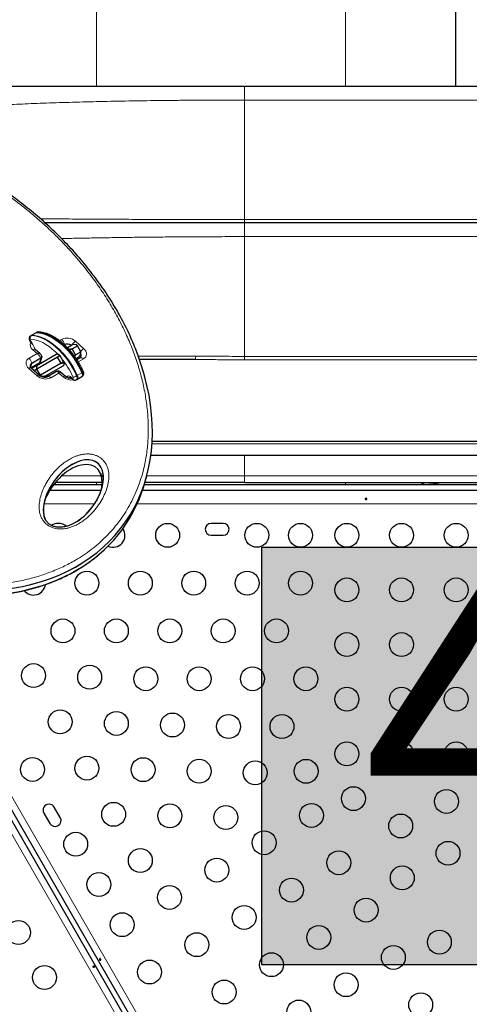
# Model space of a CAD drawing. Extents: x -78 to 544, y -9 to 600.
# Drawn here: x 252 to 269, y 328 to 364 of the extents above; entities that cross this region are included whole.
import ezdxf

# ---------------------------------------------------------------- set-up
doc = ezdxf.new("R2010")
doc.units = 0
doc.header["$LTSCALE"] = 0.125
doc.header["$MEASUREMENT"] = 0
doc.layers.add('CONTOUR', color=7, linetype='CONTINUOUS')
doc.layers.add('HAUTEUR-PLATE-FORME', color=7, linetype='CONTINUOUS')
doc.styles.add('DIM', font='romans.shx')

msp = doc.modelspace()

# ---------------------------------------------------------------- hatches: boundary and pattern name
at = {"layer": 'HAUTEUR-PLATE-FORME', "true_color": 0xfcfcfc}
msp.add_hatch(color=7, dxfattribs=at).paths.add_polyline_path([(261.23136, 344.85794), (279.46668, 344.85794), (279.46668, 329.57675), (261.23136, 329.57675)])

# ---------------------------------------------------------------- linework, layer by layer
at = {"layer": 'CONTOUR', "lineweight": 18}
for p, q in [((255.17871, 361.72614), (255.17871, 364.72767)), ((264.29121, 364.72767), (264.29121, 361.72572)), ((260.59902, 356.85072), (260.59902, 361.22572)), ((260.59902, 361.22572), (278.09902, 361.22572)), ((260.59902, 356.85072), (278.09902, 356.85072)), ((260.59902, 351.84446), (260.59902, 356.22572)), ((278.09902, 356.22572), (260.59902, 356.22572)), ((252.80097, 352.60447), (252.81871, 352.61471)), ((252.81871, 352.61471), (252.99606, 352.7171)), ((252.99606, 352.7171), (253.01379, 352.72734)), ((253.82464, 352.41997), (253.90554, 352.46697)), ((253.00643, 351.94462), (252.85234, 352.08175)), ((254.41201, 352.39544), (254.7158, 352.12511)), ((252.71135, 351.7732), (253.00643, 351.94462)), ((253.09546, 351.60365), (253.14099, 351.77357)), ((254.70669, 351.75405), (254.51296, 351.6415)), ((254.52241, 351.79756), (254.52962, 351.82448)), ((278.09902, 351.84446), (260.59902, 351.84446)), ((278.09902, 351.72035), (260.59902, 351.72035)), ((253.00604, 351.13181), (252.70225, 351.40214)), ((252.77116, 351.43862), (252.80927, 351.58085)), ((252.80467, 351.40416), (252.81865, 351.41353)), ((253.09546, 351.60365), (253.07595, 351.59133)), ((253.80759, 351.23171), (253.51251, 351.06028)), ((253.96168, 351.09458), (253.80759, 351.23171)), ((254.06756, 351.09536), (254.10601, 351.11755)), ((254.25905, 351.07601), (254.29505, 351.04396)), ((254.45568, 351.13134), (254.47341, 351.14158)), ((254.47341, 351.14158), (254.65076, 351.24398)), ((254.65076, 351.24398), (254.6685, 351.25422)), ((257.21482, 348.64239), (287.44178, 348.64239)), ((260.59902, 348.22572), (260.59902, 347.47572)), ((260.59902, 347.47572), (278.09902, 347.47572)), ((255.17871, 347.22537), (255.17871, 347.15284)), ((264.29121, 347.22572), (264.29121, 347.15284)), ((255.11309, 346.45119), (253.25608, 346.45119)), ((286.48044, 346.45119), (256.67571, 346.45119)), ((250.74868, 338.03771), (268.71105, 306.92597)), ((268.11407, 306.57763), (250.259, 337.50352))]:
    msp.add_line(p, q, dxfattribs=at)
at = {"layer": 'CONTOUR', "lineweight": 25}
for p, q in [((278.09902, 361.72572), (260.59902, 361.72572)), ((278.09902, 356.72572), (260.59902, 356.72572)), ((252.79093, 352.60818), (252.7732, 352.59794)), ((252.96828, 352.71057), (252.79093, 352.60818)), ((252.98602, 352.72081), (252.96828, 352.71057)), ((253.12597, 351.93142), (252.94283, 352.09438)), ((254.11836, 352.16392), (254.26907, 352.25093)), ((254.18764, 352.09119), (254.1679, 352.10534)), ((254.20133, 352.06748), (254.18764, 352.09119)), ((254.20133, 352.06748), (254.29001, 352.11868)), ((254.29001, 352.11868), (254.48466, 352.23106)), ((254.41501, 351.90217), (254.29001, 352.11868)), ((254.60966, 352.01456), (254.48466, 352.23106)), ((253.14099, 351.77357), (252.80927, 351.58085)), ((253.75795, 351.81149), (253.00411, 351.37627)), ((253.05865, 351.55209), (253.70237, 351.92374)), ((253.13087, 351.64723), (253.1764, 351.81715)), ((253.84663, 351.86269), (253.75795, 351.81149)), ((253.88295, 351.59499), (253.75795, 351.81149)), ((253.84663, 351.86269), (253.83294, 351.8864)), ((253.97163, 351.64619), (253.84663, 351.86269)), ((254.35985, 351.87033), (254.41501, 351.90217)), ((254.41501, 351.90217), (254.60966, 352.01456)), ((254.51907, 351.81792), (254.43549, 351.76966)), ((254.46988, 351.72572), (254.45964, 351.72572)), ((254.57836, 351.78874), (254.4624, 351.72137)), ((254.49742, 351.80542), (254.53424, 351.77265)), ((254.52241, 351.79756), (254.50722, 351.81108)), ((254.53424, 351.77265), (254.54265, 351.76452)), ((258.78329, 351.72572), (256.7554, 351.72572)), ((253.09546, 351.60365), (252.78434, 351.4229)), ((252.78659, 351.42073), (253.07706, 351.58948)), ((253.09654, 351.14444), (252.79275, 351.41477)), ((252.80379, 351.40495), (252.81865, 351.41353)), ((252.82539, 351.41742), (252.81521, 351.43736)), ((252.81865, 351.41353), (253.05865, 351.55209)), ((253.00411, 351.37627), (252.90216, 351.31741)), ((252.91407, 351.46862), (252.90378, 351.48881)), ((253.12911, 351.15976), (253.00411, 351.37627)), ((253.88295, 351.59499), (253.12911, 351.15976)), ((253.95237, 351.49073), (253.30865, 351.11908)), ((253.97163, 351.64619), (253.88295, 351.59499)), ((253.98531, 351.62248), (253.97163, 351.64619)), ((253.12911, 351.15976), (253.099, 351.14237)), ((253.30865, 351.11908), (253.24029, 351.07961)), ((253.7126, 351.28577), (253.38417, 351.09497)), ((253.71371, 351.28392), (253.71791, 351.28669)), ((254.05218, 351.10722), (253.86905, 351.27018)), ((254.21857, 351.06707), (254.17997, 351.04478)), ((254.2635, 351.04228), (254.2995, 351.01023)), ((254.4445, 350.99058), (254.46223, 351.00082)), ((254.46223, 351.00082), (254.63959, 351.10321)), ((254.63959, 351.10321), (254.65732, 351.11345)), ((287.52065, 348.72572), (257.21976, 348.72572)), ((257.1737, 348.22572), (287.20777, 348.22572)), ((256.97793, 347.2988), (257.02346, 347.46872)), ((255.17871, 347.15284), (255.38947, 347.15284)), ((256.93673, 347.15284), (264.29121, 347.15284)), ((260.59902, 347.22572), (278.09902, 347.22572)), ((267.20196, 347.15284), (271.50545, 347.15284)), ((255.35281, 346.93409), (253.46743, 346.93409)), ((286.67837, 346.93409), (256.86691, 346.93409)), ((259.81777, 345.73294), (259.38027, 345.73294)), ((259.38027, 345.29544), (259.81777, 345.29544)), ((250.44266, 337.68541), (268.31527, 306.72913)), ((268.47995, 306.82524), (250.57787, 337.83255)), ((253.25773, 335.12839), (253.47648, 334.74951)), ((253.85537, 334.96826), (253.63662, 335.34714))]:
    msp.add_line(p, q, dxfattribs=at)
at = {"layer": 'CONTOUR', "lineweight": 18, "flags": 128}
for points in [[(252.76046, 352.4723), (252.75336, 352.47095), (252.74793, 352.4665), (252.74461, 352.45934), (252.74369, 352.45006), (252.74525, 352.43944), (252.74915, 352.42838), (252.75506, 352.41779), (252.7625, 352.40856)], [(253.75579, 351.93234), (253.67627, 352.01126), (253.56271, 352.11236), (253.44683, 352.20235), (253.32965, 352.28045), (253.21222, 352.34596), (253.09556, 352.3983), (252.98071, 352.43701), (252.86868, 352.46175), (252.76046, 352.4723)], [(252.77311, 352.59788), (252.77694, 352.59988), (252.80097, 352.60447)], [(252.80097, 352.60447), (252.90802, 352.59446), (253.01866, 352.57126), (253.13204, 352.53507), (253.24727, 352.48615), (253.36346, 352.42488), (253.47972, 352.35175), (253.59513, 352.26732), (253.7088, 352.17224), (253.81985, 352.06725), (253.92743, 351.95317), (254.03068, 351.83088), (254.12882, 351.70133), (254.22108, 351.56553), (254.30674, 351.42453), (254.38514, 351.27943), (254.45568, 351.13134)], [(253.01379, 352.72734), (252.98976, 352.72275), (252.98602, 352.72081)], [(254.6685, 351.25422), (254.59796, 351.4023), (254.51956, 351.54741), (254.4339, 351.68841), (254.34164, 351.82421), (254.2435, 351.95375), (254.14025, 352.07604), (254.03268, 352.19012), (253.92162, 352.29511), (253.80795, 352.39019), (253.69254, 352.47462), (253.57628, 352.54775), (253.46009, 352.60902), (253.34486, 352.65794), (253.23148, 352.69414), (253.12084, 352.71733), (253.01379, 352.72734)], [(252.76155, 352.38001), (252.76025, 352.38164), (252.75811, 352.38838), (252.75887, 352.39747), (252.7625, 352.40856)], [(254.7158, 352.12511), (254.75936, 352.07906), (254.79134, 352.02903), (254.81051, 351.97693), (254.81614, 351.92477), (254.808, 351.87455), (254.78641, 351.82821), (254.75221, 351.78752), (254.70669, 351.75405)], [(252.70225, 351.40214), (252.65869, 351.44819), (252.62671, 351.49822), (252.60753, 351.55032), (252.60191, 351.60248), (252.61005, 351.6527), (252.63163, 351.69904), (252.66584, 351.73973), (252.71135, 351.7732)], [(254.29505, 351.04396), (254.30396, 351.03765), (254.31275, 351.03455), (254.3206, 351.03495), (254.3268, 351.0388), (254.33077, 351.04576), (254.33214, 351.05518), (254.3308, 351.0662), (254.32686, 351.0778)], [(254.45568, 351.13134), (254.46901, 351.09207), (254.47356, 351.05476), (254.4689, 351.02286), (254.45547, 350.9993), (254.4445, 350.99058)], [(254.65732, 351.11345), (254.66829, 351.12218), (254.68173, 351.14573), (254.68639, 351.17763), (254.68184, 351.21494), (254.6685, 351.25422)], [(254.6685, 351.25422), (254.68123, 351.26196), (254.69124, 351.26893), (254.69816, 351.27485), (254.70171, 351.27949), (254.70198, 351.28229)]]:
    msp.add_lwpolyline(points, dxfattribs=at)
at = {"layer": 'CONTOUR', "lineweight": 25, "flags": 128}
for points in [[(252.79093, 352.60818), (252.79467, 352.61012), (252.81871, 352.61471)], [(252.79093, 352.60818), (252.79467, 352.61012), (252.81871, 352.61471)], [(252.81871, 352.61471), (252.92575, 352.6047), (253.03639, 352.5815), (253.14977, 352.54531), (253.265, 352.49639), (253.3812, 352.43512), (253.49745, 352.36199), (253.61286, 352.27755), (253.72654, 352.18248), (253.83759, 352.07749), (253.94516, 351.96341), (254.04842, 351.84112), (254.14655, 351.71157), (254.23881, 351.57577), (254.32448, 351.43477), (254.40288, 351.28967), (254.47341, 351.14158)], [(252.81871, 352.61471), (252.92575, 352.6047), (253.03639, 352.5815), (253.14977, 352.54531), (253.265, 352.49639), (253.3812, 352.43512), (253.49745, 352.36199), (253.61286, 352.27755), (253.72654, 352.18248), (253.83759, 352.07749), (253.94516, 351.96341), (254.04842, 351.84112), (254.14655, 351.71157), (254.23881, 351.57577), (254.32448, 351.43477), (254.40288, 351.28967), (254.47341, 351.14158)], [(252.96828, 352.71057), (252.97203, 352.71251), (252.99606, 352.7171)], [(252.96828, 352.71057), (252.97203, 352.71251), (252.99606, 352.7171)], [(252.99606, 352.7171), (253.1031, 352.70709), (253.21375, 352.6839), (253.32712, 352.6477), (253.44236, 352.59878), (253.55855, 352.53751), (253.6748, 352.46438), (253.79021, 352.37995), (253.90389, 352.28487), (254.01494, 352.17988), (254.12251, 352.0658), (254.22577, 351.94351), (254.32391, 351.81397), (254.41616, 351.67817), (254.50183, 351.53717), (254.58023, 351.39206), (254.65076, 351.24398)], [(252.99606, 352.7171), (253.1031, 352.70709), (253.21375, 352.6839), (253.32712, 352.6477), (253.44236, 352.59878), (253.55855, 352.53751), (253.6748, 352.46438), (253.79021, 352.37995), (253.90389, 352.28487), (254.01494, 352.17988), (254.12251, 352.0658), (254.22577, 351.94351), (254.32391, 351.81397), (254.41616, 351.67817), (254.50183, 351.53717), (254.58023, 351.39206), (254.65076, 351.24398)], [(254.54906, 351.76824), (254.54483, 351.77386), (254.52241, 351.79756)], [(254.54906, 351.76824), (254.54483, 351.77386), (254.52241, 351.79756)], [(253.09142, 351.57101), (253.08042, 351.59282), (253.08038, 351.59291)], [(253.09142, 351.57101), (253.08042, 351.59282), (253.08038, 351.59291)], [(253.11713, 351.62399), (253.12246, 351.61709), (253.13585, 351.59666)], [(254.47341, 351.14158), (254.48675, 351.10231), (254.4913, 351.065), (254.48664, 351.0331), (254.4732, 351.00954), (254.46223, 351.00082)], [(254.47341, 351.14158), (254.48675, 351.10231), (254.4913, 351.065), (254.48664, 351.0331), (254.4732, 351.00954), (254.46223, 351.00082)], [(254.65076, 351.24398), (254.6641, 351.2047), (254.66865, 351.1674), (254.66399, 351.1355), (254.65055, 351.11194), (254.63959, 351.10321)], [(254.65076, 351.24398), (254.6641, 351.2047), (254.66865, 351.1674), (254.66399, 351.1355), (254.65055, 351.11194), (254.63959, 351.10321)], [(254.9816, 344.36522), (255.02138, 344.39401), (255.21738, 344.54938), (255.2174, 344.5494), (255.2174, 344.5494)]]:
    msp.add_lwpolyline(points, dxfattribs=at)
at = {"layer": 'CONTOUR', "lineweight": 25}
for centre in [(257.78652, 345.29544), (261.04902, 345.29544), (262.64902, 345.29544), (264.34902, 345.29544), (266.34902, 345.29544), (268.34902, 345.29544), (254.83238, 343.54544), (256.78654, 343.54544), (258.7407, 343.54544), (260.69486, 343.54544), (262.64902, 343.54544), (264.34902, 343.29544), (266.34902, 343.29544), (268.34902, 343.29544), (253.95515, 341.79544), (255.90931, 341.79544), (257.86347, 341.79544), (259.81763, 341.79544), (261.77179, 341.79544), (264.34902, 341.29544), (266.34902, 341.29544), (268.34902, 341.29544), (252.87822, 340.16073), (254.93223, 340.10309), (256.98624, 340.04544), (258.9404, 340.04544), (260.89456, 340.04544), (262.84872, 340.04544), (264.34902, 339.29544), (266.34902, 339.29544), (268.34902, 339.29544), (253.8553, 338.46838), (255.90931, 338.41073), (257.96332, 338.35309), (260.01732, 338.29544), (261.97148, 338.29544), (264.34902, 337.29544), (266.34902, 337.29544), (268.34902, 337.29544), (252.83974, 336.72737), (254.83238, 336.77603), (256.88639, 336.71838), (258.9404, 336.66073), (260.9944, 336.60309), (262.85383, 336.65778), (264.58588, 335.65778), (267.99173, 335.55689), (255.80946, 335.08368), (257.86347, 335.02603), (259.91748, 334.96838), (263.0492, 335.04408), (266.31793, 334.65778), (254.42099, 333.98857), (261.31715, 334.04408), (268.04998, 333.65778), (256.78654, 333.39132), (264.0492, 333.31203), (259.5851, 333.04408), (266.37618, 332.75867), (255.27099, 332.51632), (262.31715, 332.31203), (257.85304, 332.04408), (265.0492, 331.57998), (260.5851, 331.31203), (252.32868, 330.75984), (256.12099, 331.04408), (263.31715, 330.57998), (267.73347, 330.40778), (258.85304, 330.31203), (266.0492, 329.84793), (257.12099, 329.31203), (261.5851, 329.57998), (253.27868, 329.11439), (259.85304, 328.57998), (264.31715, 328.84793), (262.5851, 327.84793), (267.0492, 328.11588)]:
    msp.add_circle(centre, 0.4375, dxfattribs=at)
at = {"layer": 'CONTOUR', "lineweight": 18}
for centre, radius, start, end in [((252.86716, 352.51189), 0.1138, 125.561928, 200.354893), ((253.04572, 352.6736), 0.06251, 88.448103, 120.71263), ((254.10513, 352.05141), 0.46101, 48.267757, 115.654659), ((253.70476, 352.24367), 0.30029, 5.917155, 48.040798), ((252.98903, 352.27226), 0.23448, 156.839062, 234.339157), ((252.34847, 352.00839), 0.57581, 12.56409, 44.024626), ((252.9072, 352.01921), 0.0832, 64.638697, 131.258327), ((254.63442, 352.0384), 0.42065, 121.919878, 149.342012), ((254.92944, 351.77846), 0.4072, 121.645104, 142.966076), ((252.51058, 351.54989), 0.30029, 5.917155, 48.040798), ((251.54204, 349.83896), 3.04794, 23.982016, 39.321086), ((254.56002, 351.80014), 0.0377, 183.913178, 225.765521), ((254.6165, 351.67513), 0.11985, 41.188737, 108.559257), ((252.75711, 351.3396), 0.0832, 64.638697, 131.258327), ((253.06092, 351.06922), 0.08324, 64.685783, 131.248617), ((253.31291, 351.47584), 0.46101, 228.267757, 295.654659), ((253.42186, 350.98064), 0.12066, 41.302708, 107.602471), ((254.01656, 351.032), 0.08324, 64.685783, 131.248617), ((254.27824, 351.46251), 0.48536, 229.291745, 278.302781), ((254.15272, 350.98698), 0.13868, 39.939999, 109.684263), ((254.18976, 351.15641), 0.09232, 204.888926, 293.756454), ((254.28818, 351.06269), 0.03203, 155.425536, 219.594556), ((254.32415, 351.03064), 0.032, 155.409522, 219.694739), ((254.18626, 351.59777), 0.53864, 285.131172, 300.01193)]:
    msp.add_arc(centre, radius, start, end, dxfattribs=at)
at = {"layer": 'CONTOUR', "lineweight": 25}
for centre, radius, start, end in [((254.10614, 352.06061), 0.23737, 50.556917, 115.631536), ((254.36282, 352.08855), 0.1875, 49.471221, 120), ((253.108, 351.83565), 0.07031, 297.983992, 36.25707), ((254.42532, 351.98029), 0.1875, 300, 10.528779), ((254.51522, 351.8692), 0.104, 316.219052, 31.407541), ((254.51521, 351.86917), 0.10403, 317.609013, 31.419333), ((252.85601, 351.48927), 0.10281, 117.037406, 192.997697), ((252.85706, 351.48881), 0.1037, 117.44056, 203.403381), ((253.06188, 351.6671), 0.07179, 297.887338, 343.933088), ((253.51594, 351.23736), 0.20083, 209.656113, 226.868074), ((253.21221, 351.06204), 0.20118, 13.424054, 30.334477), ((253.78652, 345.29544), 0.4375, 90, 124.402033), ((253.78652, 345.29544), 0.4375, 46.69114, 90), ((259.38027, 345.51419), 0.21875, 90, 270), ((259.81777, 345.51419), 0.21875, 270, 90), ((255.78652, 345.29544), 0.4375, 245.085358, 34.085837), ((252.87822, 343.54544), 0.4375, 217.809696, 353.123462), ((253.44718, 335.23777), 0.21875, 30, 210), ((253.66593, 334.85888), 0.21875, 210, 30)]:
    msp.add_arc(centre, radius, start, end, dxfattribs=at)
for centre, major_axis, ratio, start_param, end_param in [((247.67561, 351.76286), (8.56274, -5.99042), 0.7071928, 4.40546292, 7.07592303), ((247.67561, 351.76286), (8.56274, -5.99042), 0.7071928, 4.40546292, 7.07570635), ((254.33652, 346.81488), (0.87603, 1.13122), 0.58988192, 4.38613661, 8.97805145), ((254.33652, 346.81488), (0.87603, 1.13122), 0.58988192, 4.19158148, 9.12918669), ((254.291, 346.64497), (0.87603, 1.13122), 0.58988192, 5.40009658, 8.40246), ((247.63009, 351.59294), (8.56274, -5.99042), 0.7071928, 4.40546292, 6.53480315), ((247.63009, 351.59294), (8.56274, -5.99042), 0.7071928, 4.40546292, 6.53475944)]:
    msp.add_ellipse(centre, major_axis=major_axis, ratio=ratio, start_param=start_param, end_param=end_param, dxfattribs=at)
for points, knots in [([(268.34121, 361.72572), (268.34121, 361.74301), (268.34121, 362.08528), (268.34121, 362.74868), (268.34121, 363.70693), (268.34121, 364.65013), (268.34121, 365.57662), (268.34121, 366.49298), (268.34121, 367.09286), (268.34121, 367.39312)], [0, 0, 0, 0, 0.00889086, 0.17603978, 0.3435234, 0.50766576, 0.67160428, 0.83562162, 1, 1, 1, 1]), ([(260.59902, 361.72572), (260.44154, 361.72572), (260.12648, 361.72572), (259.64961, 361.72572), (259.16942, 361.72572), (258.68227, 361.72572), (258.1946, 361.72572), (257.70362, 361.72572), (257.21533, 361.72572), (256.72782, 361.72572), (256.24651, 361.72572), (255.77041, 361.72572), (255.30415, 361.72572), (254.84763, 361.72572), (254.40457, 361.72572), (253.97565, 361.72572), (253.56358, 361.72572), (253.15072, 361.72572), (252.74257, 361.72572), (252.34514, 361.72572), (251.97762, 361.72572), (251.64153, 361.72572), (251.33822, 361.72572), (251.0679, 361.72572), (250.81897, 361.72572), (250.59759, 361.72572), (250.41066, 361.72572), (250.26838, 361.72572), (250.17001, 361.72572), (250.10999, 361.72572), (250.10266, 361.72572), (250.09902, 361.72572)], [0, 0, 0, 0, 0.02655324, 0.05312377, 0.08062644, 0.10818743, 0.13664567, 0.16520469, 0.19461027, 0.22415919, 0.25448343, 0.28499006, 0.31617688, 0.347578, 0.37953825, 0.41173452, 0.44434307, 0.47719701, 0.51503779, 0.55315111, 0.59139561, 0.6297454, 0.66813884, 0.70634371, 0.74460876, 0.78857646, 0.83222333, 0.87547916, 0.91760529, 0.95913208, 1, 1, 1, 1]), ([(256.70267, 351.8784), (256.67175, 351.96196), (256.6023, 352.14962), (256.48026, 352.44022), (256.33918, 352.75038), (256.18598, 353.05944), (256.02127, 353.36706), (255.84513, 353.6728), (255.65778, 353.97627), (255.45947, 354.27706), (255.25045, 354.57475), (255.031, 354.86894), (254.80144, 355.15923), (254.56205, 355.44527), (254.31315, 355.7267), (254.05584, 356.00233), (253.79076, 356.27135), (253.51883, 356.53305), (253.24, 356.78759), (252.95471, 357.03468), (252.66336, 357.27408), (252.36634, 357.50558), (252.06404, 357.729), (251.75679, 357.9442), (251.44489, 358.15106), (251.12936, 358.34905), (250.81066, 358.53787), (250.48952, 358.71732), (250.16593, 358.88753), (249.84045, 359.04832), (249.51366, 359.19952), (249.18605, 359.34102), (248.85807, 359.47276), (248.53014, 359.59468), (248.20261, 359.70678), (247.87575, 359.80907), (247.55091, 359.90133), (247.22863, 359.98325), (246.90863, 360.05528), (246.58965, 360.11789), (246.2713, 360.17123), (245.95438, 360.21519), (245.63967, 360.2497), (245.32787, 360.27473), (245.01965, 360.29029), (244.71559, 360.2964), (244.41625, 360.29313), (244.1221, 360.28054), (243.83357, 360.25873), (243.55138, 360.22782), (243.27551, 360.18786), (243.00483, 360.13901), (242.73801, 360.08113), (242.47458, 360.01407), (242.2151, 359.93788), (241.96015, 359.85265), (241.71033, 359.75849), (241.46625, 359.65554), (241.22855, 359.54399), (240.99784, 359.42406), (240.7748, 359.29597), (240.55987, 359.16016), (240.35445, 359.01649), (240.19677, 358.89771), (240.11073, 358.82483), (240.08671, 358.80449)], [0, 0, 0, 0, 0.01520746, 0.03415576, 0.05315804, 0.07220604, 0.09129106, 0.11040403, 0.12953563, 0.1486764, 0.16781479, 0.1869404, 0.20604419, 0.22511747, 0.24415201, 0.26314538, 0.2819039, 0.30051658, 0.3189757, 0.33727467, 0.3554091, 0.37337672, 0.39117728, 0.40881249, 0.42628585, 0.44360509, 0.46065853, 0.47752738, 0.49420696, 0.51068813, 0.52696517, 0.54303564, 0.5589002, 0.57456233, 0.59002812, 0.60530603, 0.62040938, 0.63519957, 0.64978457, 0.66431474, 0.67877326, 0.69314502, 0.70741717, 0.72157927, 0.73562345, 0.74954442, 0.76333948, 0.77700849, 0.79055377, 0.80397964, 0.81724356, 0.8304575, 0.84376768, 0.8571716, 0.8706655, 0.88424369, 0.89789857, 0.91162079, 0.92539939, 0.93922196, 0.95307491, 0.96694373, 0.98081045, 0.99464496, 1, 1, 1, 1]), ([(260.59902, 356.72572), (260.41905, 356.72572), (260.05898, 356.72572), (259.51398, 356.72572), (258.96519, 356.72572), (258.40845, 356.72572), (257.85111, 356.72572), (257.28999, 356.72572), (256.73194, 356.72572), (256.1748, 356.72572), (255.62471, 356.72572), (255.08066, 356.72572), (254.54753, 356.72572), (254.0268, 356.72572), (253.61144, 356.72572), (253.37795, 356.72572), (253.30531, 356.72572)], [0, 0, 0, 0, 0.06739862, 0.13484131, 0.2046501, 0.27460654, 0.34684081, 0.4193305, 0.49396936, 0.56897166, 0.6459423, 0.7233755, 0.80253559, 0.88223923, 0.96336249, 1, 1, 1, 1]), ([(252.77358, 352.59714), (252.77144, 352.59622), (252.758, 352.59045), (252.73973, 352.57068), (252.72228, 352.54123), (252.71427, 352.50885), (252.7143, 352.47489), (252.72295, 352.43918), (252.73904, 352.40609), (252.75468, 352.38796), (252.76154, 352.38001)], [0, 0, 0, 0, 0.02787318, 0.17514672, 0.30949951, 0.43915443, 0.57209333, 0.71617128, 0.87557873, 1, 1, 1, 1]), ([(253.04744, 352.73608), (253.03554, 352.73566), (253.01397, 352.73489), (252.995, 352.72465), (252.9865, 352.72006)], [0, 0, 0, 0, 0.55198208, 1, 1, 1, 1]), ([(254.70198, 351.28229), (254.69096, 351.30655), (254.65908, 351.37668), (254.60087, 351.49113), (254.52556, 351.6239), (254.44399, 351.75271), (254.35684, 351.87674), (254.26462, 351.99518), (254.16791, 352.10725), (254.0673, 352.21223), (253.9634, 352.30941), (253.85683, 352.39813), (253.74824, 352.47777), (253.63825, 352.54777), (253.52752, 352.60758), (253.41675, 352.65668), (253.30666, 352.69465), (253.19809, 352.72092), (253.11183, 352.73304), (253.06225, 352.73538), (253.04744, 352.73608)], [0, 0, 0, 0, 0.03107042, 0.08983429, 0.14859935, 0.20736708, 0.26614675, 0.32495076, 0.38379219, 0.44268391, 0.50163813, 0.56066547, 0.61977339, 0.67896343, 0.73822696, 0.79753883, 0.85682783, 0.91599631, 0.97491114, 1, 1, 1, 1]), ([(252.76154, 352.38001), (252.7676, 352.37349), (252.78546, 352.35426), (252.81286, 352.31845), (252.8306, 352.28712), (252.83913, 352.27205)], [0, 0, 0, 0, 0.2102163, 0.62036283, 1, 1, 1, 1]), ([(252.94283, 352.09438), (252.93893, 352.09804), (252.927, 352.10924), (252.91721, 352.12165), (252.91458, 352.12694), (252.91437, 352.12735)], [0, 0, 0, 0, 0.30918951, 0.94585535, 1, 1, 1, 1]), ([(254.29001, 352.11868), (254.26313, 352.11543), (254.22706, 352.11108), (254.19565, 352.09523), (254.18764, 352.09119)], [0, 0, 0, 0, 0.74493271, 1, 1, 1, 1]), ([(253.17567, 351.8536), (253.17006, 351.86865), (253.15905, 351.89816), (253.13742, 351.91996), (253.12683, 351.93064)], [0, 0, 0, 0, 0.51005028, 1, 1, 1, 1]), ([(253.17324, 351.85443), (253.17563, 351.84697), (253.18186, 351.82754), (253.17143, 351.79715), (253.15114, 351.78143), (253.14099, 351.77357)], [0, 0, 0, 0, 0.23752154, 0.61876077, 1, 1, 1, 1]), ([(253.70237, 351.92374), (253.71389, 351.928), (253.73692, 351.93651), (253.78093, 351.92456), (253.81367, 351.90368), (253.83044, 351.88864), (253.83294, 351.8864)], [0, 0, 0, 0, 0.31501603, 0.63003374, 0.94500985, 1, 1, 1, 1]), ([(253.83294, 351.8864), (253.81045, 351.87036), (253.78144, 351.84967), (253.76226, 351.8185), (253.75795, 351.81149)], [0, 0, 0, 0, 0.77525204, 1, 1, 1, 1]), ([(254.37092, 351.85458), (254.38194, 351.86276), (254.39937, 351.87571), (254.4108, 351.89505), (254.41501, 351.90217)], [0, 0, 0, 0, 0.63207538, 1, 1, 1, 1]), ([(254.59123, 351.79857), (254.59042, 351.79758), (254.58866, 351.79542), (254.58197, 351.79108), (254.57836, 351.78874)], [0, 0, 0, 0, 0.46147808, 1, 1, 1, 1]), ([(252.79275, 351.41477), (252.78879, 351.41849), (252.77668, 351.42985), (252.76346, 351.4474), (252.75699, 351.4613), (252.75646, 351.46432), (252.75628, 351.46532)], [0, 0, 0, 0, 0.16071027, 0.49163592, 0.83080267, 1, 1, 1, 1]), ([(253.00411, 351.37627), (253.0005, 351.39631), (252.99326, 351.4364), (253.00476, 351.49163), (253.02834, 351.53), (253.04933, 351.54667), (253.05838, 351.55194), (253.05865, 351.55209)], [0, 0, 0, 0, 0.27304524, 0.5460609, 0.81984135, 0.99475415, 1, 1, 1, 1]), ([(253.07116, 351.58638), (253.07959, 351.59125), (253.09666, 351.60112), (253.11069, 351.61514), (253.11779, 351.62224)], [0, 0, 0, 0, 0.493954983, 1, 1, 1, 1]), ([(253.12929, 351.65012), (253.12783, 351.6428), (253.12409, 351.62393), (253.10633, 351.61135), (253.09546, 351.60365)], [0, 0, 0, 0, 0.38818028, 1, 1, 1, 1]), ([(253.88295, 351.59499), (253.90982, 351.59823), (253.9459, 351.60258), (253.9773, 351.61843), (253.98531, 351.62248)], [0, 0, 0, 0, 0.74493271, 1, 1, 1, 1]), ([(253.98531, 351.62248), (253.98815, 351.60389), (253.99381, 351.5667), (253.9832, 351.52171), (253.96619, 351.49931), (253.95416, 351.49184), (253.95237, 351.49073)], [0, 0, 0, 0, 0.31492847, 0.62985557, 0.94481801, 1, 1, 1, 1]), ([(253.38417, 351.09497), (253.38116, 351.09333), (253.37199, 351.08835), (253.3487, 351.08012), (253.31212, 351.07418), (253.26946, 351.07415), (253.224, 351.08093), (253.17905, 351.09446), (253.13823, 351.11366), (253.11157, 351.13152), (253.09953, 351.14187), (253.09654, 351.14444)], [0, 0, 0, 0, 0.061985649, 0.189045105, 0.315181134, 0.442226578, 0.570748377, 0.700248749, 0.829598408, 0.957574843, 1, 1, 1, 1]), ([(253.30865, 351.11908), (253.30838, 351.11892), (253.2993, 351.11371), (253.27436, 351.10388), (253.22935, 351.10264), (253.17576, 351.1203), (253.14466, 351.14661), (253.12911, 351.15976)], [0, 0, 0, 0, 0.00524585, 0.18015865, 0.4539391, 0.72695476, 1, 1, 1, 1]), ([(253.86924, 351.27), (253.85886, 351.2777), (253.83806, 351.29316), (253.79697, 351.30439), (253.75369, 351.3042), (253.72939, 351.29348), (253.71709, 351.28806)], [0, 0, 0, 0, 0.24633695, 0.49383277, 0.74389885, 1, 1, 1, 1]), ([(254.26436, 351.03796), (254.2514, 351.03756), (254.22449, 351.03675), (254.17957, 351.04379), (254.13472, 351.05721), (254.09387, 351.07644), (254.06721, 351.0943), (254.05518, 351.10464), (254.05218, 351.10722)], [0, 0, 0, 0, 0.17638201, 0.36615955, 0.55738206, 0.74838203, 0.93735427, 1, 1, 1, 1]), ([(254.21798, 351.06896), (254.21791, 351.06895), (254.21648, 351.06868), (254.22233, 351.06883), (254.23736, 351.06208), (254.25324, 351.05125), (254.26205, 351.04354), (254.2635, 351.04228)], [0, 0, 0, 0, 0.016434923, 0.321233803, 0.632683548, 0.939724325, 1, 1, 1, 1]), ([(254.2995, 351.01023), (254.30766, 351.00378), (254.32532, 350.98983), (254.35755, 350.97713), (254.39311, 350.9739), (254.42337, 350.97884), (254.43861, 350.98851), (254.44381, 350.9918)], [0, 0, 0, 0, 0.19905577, 0.43043036, 0.65595551, 0.88270049, 1, 1, 1, 1]), ([(254.65668, 351.11471), (254.66184, 351.11736), (254.67766, 351.12549), (254.6965, 351.14837), (254.71128, 351.17879), (254.71696, 351.21155), (254.71504, 351.2468), (254.70653, 351.26992), (254.70198, 351.28229)], [0, 0, 0, 0, 0.09053103, 0.27749404, 0.45026182, 0.61977623, 0.79643502, 1, 1, 1, 1]), ([(241.05828, 347.56061), (241.07121, 347.54626), (241.16709, 347.43979), (241.35471, 347.24601), (241.62087, 346.98051), (241.89525, 346.72221), (242.17632, 346.47088), (242.46401, 346.22687), (242.75789, 345.99037), (243.05766, 345.76153), (243.36258, 345.5408), (243.67207, 345.32858), (243.98536, 345.12524), (244.30209, 344.93089), (244.62175, 344.74571), (244.94382, 344.56989), (245.26786, 344.40353), (245.59347, 344.24673), (245.92026, 344.09953), (246.24793, 343.96197), (246.57622, 343.83402), (246.90335, 343.71623), (247.22932, 343.60869), (247.55402, 343.51102), (247.87884, 343.42269), (248.20326, 343.34378), (248.52651, 343.27441), (248.8479, 343.21467), (249.16679, 343.16458), (249.48261, 343.12417), (249.79484, 343.0934), (250.10304, 343.07224), (250.4068, 343.06064), (250.70576, 343.05848), (250.99872, 343.06582), (251.28655, 343.08248), (251.57034, 343.10817), (251.85176, 343.14306), (252.13034, 343.18712), (252.40541, 343.24033), (252.67627, 343.30262), (252.94224, 343.37387), (253.20262, 343.45395), (253.4567, 343.5427), (253.7038, 343.63989), (253.94326, 343.74529), (254.17447, 343.85864), (254.39683, 343.97963), (254.61172, 344.10894), (254.80407, 344.23469), (254.92121, 344.3209), (254.97196, 344.35824)], [0, 0, 0, 0, 0.003989909, 0.029597515, 0.055026488, 0.080268288, 0.105316817, 0.130168381, 0.154821639, 0.17927753, 0.203542522, 0.227521278, 0.251238665, 0.274687833, 0.297859335, 0.320748074, 0.343353058, 0.365677111, 0.387726571, 0.40951099, 0.431042834, 0.452342512, 0.473121164, 0.493730296, 0.514197792, 0.534502165, 0.554625773, 0.574555083, 0.594280707, 0.613797355, 0.633103707, 0.652202244, 0.671099013, 0.689803385, 0.708320034, 0.72650525, 0.74475685, 0.763101137, 0.781527275, 0.800022679, 0.818573153, 0.83716319, 0.855776317, 0.874393542, 0.892993642, 0.911559593, 0.930075067, 0.948517862, 0.966875418, 0.985650079, 1, 1, 1, 1]), ([(255.33395, 347.54875), (255.3342, 347.54827), (255.34625, 347.52502), (255.35827, 347.48743), (255.36682, 347.44909), (255.3701, 347.43436)], [0, 0, 0, 0, 0.01282134, 0.62068458, 1, 1, 1, 1]), ([(253.61967, 347.15284), (253.74541, 347.15284), (253.99612, 347.15284), (254.38511, 347.15284), (254.77974, 347.15284), (255.04541, 347.15284), (255.17871, 347.15284)], [0, 0, 0, 0, 0.25088579, 0.50023002, 0.74923516, 1, 1, 1, 1]), ([(255.39156, 347.22572), (255.37943, 347.22572), (255.20882, 347.22572), (254.8938, 347.22572), (254.4518, 347.22572), (254.04489, 347.22572), (253.79449, 347.22572), (253.67688, 347.22572)], [0, 0, 0, 0, 0.01941252, 0.27294128, 0.52711983, 0.77788571, 1, 1, 1, 1]), ([(260.59902, 347.22572), (260.41522, 347.22572), (260.04618, 347.22572), (259.49388, 347.22572), (258.94376, 347.22572), (258.39919, 347.22572), (257.86325, 347.22572), (257.38114, 347.22572), (257.08346, 347.22572), (256.95647, 347.22572)], [0, 0, 0, 0, 0.14746215, 0.29607341, 0.4446784, 0.59346881, 0.74205321, 0.88995618, 1, 1, 1, 1]), ([(264.29121, 347.15284), (264.42451, 347.15284), (264.69006, 347.15284), (265.08456, 347.15284), (265.4726, 347.15284), (265.85163, 347.15284), (266.21767, 347.15284), (266.56632, 347.15284), (266.8981, 347.15284), (267.10037, 347.15284), (267.20196, 347.15284)], [0, 0, 0, 0, 0.12531441, 0.24963479, 0.37400946, 0.49947186, 0.62471688, 0.74921909, 0.87404315, 1, 1, 1, 1]), ([(267.1902, 347.15308), (267.16924, 347.15738), (267.1278, 347.16586), (267.09539, 347.20593), (267.07937, 347.22572)], [0, 0, 0, 0, 0.50600365, 1, 1, 1, 1]), ([(267.1902, 347.15308), (267.19088, 347.15304), (267.19229, 347.15297), (267.19624, 347.15286), (267.1996, 347.15285), (267.20196, 347.15284)], [0, 0, 0, 0, 0.21697978, 0.44855212, 1, 1, 1, 1]), ([(265.04069, 346.64803), (265.04411, 346.64852), (265.05095, 346.64949), (265.06146, 346.64819), (265.07069, 346.64494), (265.07772, 346.63975), (265.08171, 346.63307), (265.08218, 346.62558), (265.07912, 346.6181), (265.07289, 346.61154), (265.06412, 346.60677), (265.05382, 346.60449), (265.04318, 346.60506), (265.0334, 346.60836), (265.02552, 346.61391), (265.02043, 346.62097), (265.01874, 346.62859), (265.02062, 346.63583), (265.02585, 346.64194), (265.03298, 346.64605), (265.03846, 346.64746), (265.04069, 346.64803)], [0, 0, 0, 0, 0.05327947, 0.106560854, 0.159864588, 0.213532859, 0.267358633, 0.320890504, 0.374138307, 0.427547681, 0.481316019, 0.535085389, 0.588488682, 0.641732225, 0.695269051, 0.749096158, 0.802759374, 0.856063424, 0.909369111, 0.963032095, 1, 1, 1, 1]), ([(253.58768, 345.63061), (253.57806, 345.63453), (253.54884, 345.64644), (253.50266, 345.67118), (253.45122, 345.70662), (253.40356, 345.74863), (253.36013, 345.79723), (253.32203, 345.8521), (253.29174, 345.91107), (253.27003, 345.96811), (253.26194, 346.00469), (253.25875, 346.01909)], [0, 0, 0, 0, 0.04726263, 0.1435497, 0.24426838, 0.35374718, 0.47422371, 0.60617486, 0.74770905, 0.90062504, 1, 1, 1, 1]), ([(254.69451, 345.9699), (254.68081, 345.95758), (254.62936, 345.91135), (254.53615, 345.84306), (254.42196, 345.7681), (254.31606, 345.71011), (254.21527, 345.66489), (254.11888, 345.63096), (254.02777, 345.60695), (253.94142, 345.59256), (253.85943, 345.5864), (253.78256, 345.58777), (253.71141, 345.59608), (253.64632, 345.60991), (253.60659, 345.62393), (253.58768, 345.63061)], [0, 0, 0, 0, 0.05215587, 0.19581196, 0.31647827, 0.42126226, 0.51527607, 0.60113017, 0.67575882, 0.74357365, 0.80533828, 0.860966, 0.91130868, 0.95777934, 1, 1, 1, 1]), ([(255.30377, 329.75435), (255.30164, 329.75707), (255.29739, 329.76251), (255.29325, 329.77226), (255.29146, 329.78188), (255.29244, 329.79057), (255.29622, 329.79735), (255.30248, 329.80151), (255.31048, 329.8026), (255.31928, 329.80048), (255.3278, 329.79528), (255.33492, 329.78749), (255.33974, 329.77799), (255.34178, 329.76787), (255.34091, 329.75827), (255.33734, 329.75033), (255.33159, 329.74506), (255.32438, 329.74307), (255.31647, 329.74455), (255.30935, 329.74866), (255.30539, 329.75271), (255.30377, 329.75435)], [0, 0, 0, 0, 0.05327947, 0.106560854, 0.159864588, 0.213532859, 0.267358633, 0.320890504, 0.374138307, 0.427547681, 0.481316019, 0.535085389, 0.588488682, 0.641732225, 0.695269051, 0.749096158, 0.802759374, 0.856063424, 0.909369111, 0.963032095, 1, 1, 1, 1]), ([(255.09722, 329.51827), (255.09513, 329.52105), (255.09095, 329.52662), (255.08317, 329.53226), (255.07517, 329.53495), (255.06758, 329.53417), (255.06124, 329.53), (255.05685, 329.52295), (255.05496, 329.51384), (255.05596, 329.50372), (255.05986, 329.49384), (255.06624, 329.48536), (255.07434, 329.47919), (255.08317, 329.47592), (255.09162, 329.47587), (255.0986, 329.479), (255.10329, 329.4849), (255.10529, 329.49298), (255.10445, 329.50239), (255.10146, 329.51122), (255.09844, 329.51625), (255.09722, 329.51827)], [0, 0, 0, 0, 0.05349946, 0.10698764, 0.16073826, 0.21452425, 0.26795647, 0.32119879, 0.37470387, 0.42852226, 0.48221552, 0.5355348, 0.58881707, 0.6424541, 0.69628695, 0.74985253, 0.8031078, 0.85648694, 0.9102331, 0.96402302, 1, 1, 1, 1])]:
    msp.add_open_spline(points, degree=3, knots=knots, dxfattribs=at)
at = {"layer": 'CONTOUR', "lineweight": 18}
for points in [[(260.59902, 361.22572), (260.59902, 361.26268), (260.59902, 361.33661), (260.59902, 361.43475), (260.59902, 361.52138), (260.59902, 361.5942), (260.59902, 361.6523), (260.59902, 361.69421), (260.59902, 361.72077), (260.59902, 361.72407), (260.59902, 361.72572)], [(260.59902, 356.72572), (260.59902, 356.72737), (260.59902, 356.73067), (260.59902, 356.75704), (260.59902, 356.79648), (260.59902, 356.83264), (260.59902, 356.85072)], [(260.59902, 356.22572), (260.59902, 356.26268), (260.59902, 356.33661), (260.59902, 356.43475), (260.59902, 356.52138), (260.59902, 356.5942), (260.59902, 356.6523), (260.59902, 356.69421), (260.59902, 356.72077), (260.59902, 356.72407), (260.59902, 356.72572)], [(260.59902, 351.72035), (260.59902, 351.72344), (260.59902, 351.7296), (260.59902, 351.75665), (260.59902, 351.79442), (260.59902, 351.82778), (260.59902, 351.84446)], [(260.59902, 347.47572), (260.59902, 347.44296), (260.59902, 347.37745), (260.59902, 347.29481), (260.59902, 347.237), (260.59902, 347.22948), (260.59902, 347.22572)]]:
    msp.add_open_spline(points, degree=3, dxfattribs=at)
for points, knots in [([(249.11318, 360.75038), (249.11615, 360.75285), (249.12112, 360.75699), (249.13035, 360.7627), (249.13916, 360.76756), (249.1495, 360.77262), (249.16161, 360.77792), (249.18407, 360.78676), (249.21962, 360.79848), (249.27592, 360.81352), (249.34481, 360.82899), (249.42845, 360.84494), (249.52766, 360.86131), (249.64017, 360.87764), (249.76695, 360.89394), (249.92787, 360.9125), (250.12853, 360.93302), (250.38312, 360.95577), (250.66218, 360.97784), (250.97246, 360.99965), (251.30624, 361.02065), (251.6692, 361.04113), (252.05393, 361.06068), (252.46478, 361.07948), (252.89495, 361.09725), (253.34726, 361.11406), (253.8159, 361.12976), (254.30199, 361.14436), (254.80099, 361.15778), (255.3123, 361.16999), (255.83291, 361.18099), (256.3591, 361.19071), (256.88956, 361.19922), (257.42323, 361.20651), (257.96187, 361.21261), (258.49634, 361.21747), (259.0256, 361.22121), (259.54889, 361.22382), (260.07365, 361.22543), (260.42401, 361.22563), (260.59902, 361.22572)], [0, 0, 0, 0, 0.010379399, 0.017347627, 0.023968229, 0.030786998, 0.038613133, 0.046258814, 0.067945483, 0.088033933, 0.109982665, 0.133661713, 0.156183291, 0.180451929, 0.204382086, 0.227448063, 0.262485342, 0.29611553, 0.331256859, 0.365216782, 0.400262744, 0.434297853, 0.469044019, 0.50292116, 0.537174879, 0.570686396, 0.604278534, 0.637247282, 0.670039462, 0.702322151, 0.734209756, 0.765697398, 0.796353885, 0.826746562, 0.856892677, 0.886809907, 0.915223612, 0.943549091, 0.97180247, 1, 1, 1, 1]), ([(241.49659, 347.64162), (241.66005, 347.47778), (241.9482, 347.18895), (242.39237, 346.79162), (242.81177, 346.44199), (243.24971, 346.10475), (243.70526, 345.78072), (244.17808, 345.47122), (244.66756, 345.17748), (245.17301, 344.90098), (245.69363, 344.64316), (246.22837, 344.40572), (246.77603, 344.19028), (247.33508, 343.9988), (247.90377, 343.83297), (248.47988, 343.6949), (249.06098, 343.58624), (249.64407, 343.50905), (250.22595, 343.4646), (250.80287, 343.45461), (251.3711, 343.4796), (251.9264, 343.54053), (252.46549, 343.63697), (252.98418, 343.76893), (253.48485, 343.93681), (253.96256, 344.14069), (254.37014, 344.35616), (254.71042, 344.56945), (254.99225, 344.77131), (255.26449, 344.99324), (255.52464, 345.23581), (255.77052, 345.49908), (255.99801, 345.77909), (256.20577, 346.07537), (256.39294, 346.38721), (256.5565, 346.70857), (256.69678, 347.03833), (256.81441, 347.3754), (256.92581, 347.77603), (257.01706, 348.24306), (257.07298, 348.77795), (257.08383, 349.32003), (257.0514, 349.86705), (256.97718, 350.41713), (256.86271, 350.96847), (256.70922, 351.51948), (256.51801, 352.06862), (256.29007, 352.61445), (256.02646, 353.15557), (255.728, 353.69062), (255.39552, 354.21823), (255.02971, 354.73697), (254.69776, 355.16057), (254.38031, 355.53596), (254.08395, 355.86534), (253.73281, 356.22795), (253.36503, 356.5811), (252.97514, 356.92938), (252.56164, 357.27218), (252.12397, 357.60794), (251.6687, 357.9304), (251.19631, 358.23841), (250.70736, 358.53061), (250.20255, 358.80566), (249.68271, 359.06199), (249.14883, 359.29808), (248.60219, 359.51209), (248.04423, 359.70237), (247.4768, 359.86688), (246.90198, 360.00393), (246.32235, 360.11143), (245.74072, 360.18789), (245.16048, 360.23138), (244.58509, 360.24098), (244.0186, 360.21533), (243.46479, 360.15439), (242.9279, 360.05774), (242.411, 359.92632), (241.91794, 359.76068), (241.45154, 359.56276), (241.01498, 359.33426), (240.60991, 359.07784), (240.23788, 358.79556), (239.89947, 358.4902), (239.59521, 358.16397), (239.32489, 357.81944), (239.08832, 357.45868), (238.88482, 357.08391), (238.7138, 356.69695), (238.57435, 356.29963), (238.4657, 355.89349), (238.3869, 355.48003), (238.33711, 355.06053), (238.31543, 354.63622), (238.32105, 354.20817), (238.35316, 353.77742), (238.41102, 353.34486), (238.49391, 352.91137), (238.60119, 352.47775), (238.73222, 352.04476), (238.88654, 351.61315), (239.06325, 351.18355), (239.26324, 350.75692), (239.4463, 350.40043), (239.57078, 350.18807), (239.61348, 350.11524)], [0, 0, 0, 0, 0.01261063, 0.02223135, 0.0318519, 0.04147418, 0.05109623, 0.06072059, 0.07034465, 0.07997175, 0.08959845, 0.09922902, 0.1088591, 0.11849391, 0.12812813, 0.13776775, 0.14740673, 0.15705117, 0.166695, 0.17634333, 0.18599122, 0.19564142, 0.20529147, 0.21496697, 0.22464268, 0.23464778, 0.24465347, 0.25175244, 0.25885717, 0.26595681, 0.27373688, 0.28152339, 0.2893044, 0.29747121, 0.30564406, 0.31381182, 0.32197303, 0.33013908, 0.338301, 0.35053745, 0.36277464, 0.37500675, 0.38723936, 0.39946858, 0.41169812, 0.42392555, 0.43615317, 0.44837971, 0.46060633, 0.47283278, 0.48505921, 0.49728635, 0.50951336, 0.51561717, 0.5248532, 0.53408914, 0.54326202, 0.55243478, 0.56203137, 0.57162776, 0.58122615, 0.59082429, 0.60042506, 0.6100255, 0.61962935, 0.62923276, 0.63884046, 0.64844761, 0.65805983, 0.66767143, 0.67728852, 0.68690496, 0.69652648, 0.70614746, 0.71577194, 0.72539611, 0.73502114, 0.7446462, 0.75429429, 0.76394274, 0.77358682, 0.78323148, 0.79287071, 0.80251059, 0.81214503, 0.82178009, 0.83141036, 0.84104115, 0.85066799, 0.86029527, 0.86991944, 0.87954394, 0.88916608, 0.89878846, 0.90840907, 0.91802987, 0.92764938, 0.93726903, 0.94688778, 0.95650662, 0.96612489, 0.97574322, 0.98536126, 0.99497933, 1, 1, 1, 1]), ([(253.12996, 356.88073), (253.20296, 356.88004), (253.42453, 356.87795), (253.81632, 356.87473), (254.30144, 356.87106), (254.8007, 356.86772), (255.31196, 356.86465), (255.83259, 356.86191), (256.32468, 356.85963), (256.78461, 356.85777), (257.21006, 356.85627), (257.63905, 356.85493), (258.07089, 356.85376), (258.58992, 356.85258), (259.19874, 356.8516), (259.898, 356.85087), (260.36559, 356.85077), (260.59902, 356.85072)], [0, 0, 0, 0, 0.03728005, 0.11313952, 0.18748904, 0.2613372, 0.33394295, 0.40556737, 0.47621085, 0.53122923, 0.5858209, 0.64001012, 0.6938217, 0.74728094, 0.83185664, 0.9160606, 1, 1, 1, 1]), ([(260.59902, 356.22572), (260.44078, 356.22566), (260.12406, 356.22554), (259.64938, 356.22451), (259.17545, 356.22285), (258.70289, 356.2205), (258.18332, 356.21716), (257.61787, 356.21261), (257.00898, 356.20651), (256.40568, 356.19922), (255.80611, 356.19071), (255.21094, 356.18101), (254.62371, 356.16994), (254.1867, 356.16096), (253.95277, 356.15534), (253.90387, 356.15417)], [0, 0, 0, 0, 0.06661446, 0.13332886, 0.20016836, 0.26715798, 0.33432258, 0.42269215, 0.51174349, 0.60152991, 0.69210346, 0.7851417, 0.87937155, 0.97477978, 1, 1, 1, 1]), ([(253.00643, 351.94462), (253.02349, 351.94789), (253.05749, 351.95439), (253.09989, 351.9492), (253.11783, 351.93636), (253.1264, 351.93022)], [0, 0, 0, 0, 0.34447247, 0.68655239, 1, 1, 1, 1]), ([(253.00643, 351.94462), (253.02323, 351.9341), (253.05672, 351.91312), (253.09802, 351.86951), (253.12902, 351.82146), (253.13701, 351.78947), (253.14099, 351.77357)], [0, 0, 0, 0, 0.25352111, 0.50528137, 0.75413939, 1, 1, 1, 1]), ([(258.81755, 351.8519), (258.61143, 351.85221), (258.19783, 351.85282), (257.5848, 351.85411), (257.0866, 351.85531), (256.79798, 351.85622), (256.70796, 351.8565)], [0, 0, 0, 0, 0.287332, 0.57657394, 0.86794182, 1, 1, 1, 1]), ([(258.81755, 351.8519), (258.8156, 351.83368), (258.81171, 351.79725), (258.8033, 351.75732), (258.79367, 351.73081), (258.78675, 351.72742), (258.78329, 351.72572)], [0, 0, 0, 0, 0.25003787, 0.5, 0.74996213, 1, 1, 1, 1]), ([(260.59902, 351.72035), (260.39699, 351.72059), (259.99327, 351.72105), (259.38725, 351.72446), (258.98519, 351.7253), (258.78329, 351.72572)], [0, 0, 0, 0, 0.33274557, 0.66492951, 1, 1, 1, 1]), ([(260.59902, 351.84446), (260.44998, 351.84463), (260.15178, 351.84499), (259.70522, 351.84745), (259.25995, 351.85051), (258.96498, 351.85144), (258.81755, 351.8519)], [0, 0, 0, 0, 0.24986972, 0.49995015, 0.75006731, 1, 1, 1, 1]), ([(253.71791, 351.28669), (253.71956, 351.2879), (253.72855, 351.29451), (253.7499, 351.28889), (253.77925, 351.27031), (253.79812, 351.2446), (253.80759, 351.23171)], [0, 0, 0, 0, 0.06892957, 0.37617296, 0.6869995, 1, 1, 1, 1]), ([(253.86853, 351.26953), (253.86491, 351.27129), (253.8572, 351.27504), (253.83571, 351.26186), (253.81698, 351.24178), (253.80759, 351.23171)], [0, 0, 0, 0, 0.30598973, 0.65178559, 1, 1, 1, 1]), ([(253.51486, 345.59965), (253.46961, 345.62333), (253.3964, 345.66164), (253.31454, 345.73153), (253.24572, 345.80529), (253.1843, 345.89726), (253.12452, 346.03035), (253.08734, 346.19151), (253.08002, 346.39552), (253.10732, 346.61455), (253.17251, 346.84456), (253.26929, 347.07331), (253.39438, 347.30039), (253.55101, 347.52283), (253.73584, 347.73059), (253.92321, 347.89714), (254.10244, 348.02701), (254.2673, 348.12351), (254.42589, 348.19314), (254.57181, 348.23876), (254.70066, 348.26512), (254.8373, 348.27624), (254.97079, 348.26869), (255.09482, 348.24251), (255.19857, 348.20508), (255.2874, 348.15781), (255.36217, 348.10528), (255.42712, 348.04541), (255.49353, 347.96673), (255.55239, 347.8683), (255.59954, 347.74566), (255.62752, 347.61541), (255.63706, 347.47962), (255.6286, 347.30172), (255.58822, 347.08479), (255.50073, 346.83541), (255.37731, 346.58866), (255.22038, 346.34572), (255.02491, 346.11136), (254.82736, 345.92828), (254.64279, 345.79048), (254.48112, 345.69202), (254.32352, 345.61872), (254.17543, 345.56847), (254.04049, 345.53778), (253.89661, 345.52342), (253.76334, 345.52931), (253.6482, 345.55145), (253.57093, 345.57543), (253.52787, 345.59403), (253.51486, 345.59965)], [0, 0, 0, 0, 0.01511665, 0.02446033, 0.03381124, 0.04823004, 0.06267752, 0.08722222, 0.11182895, 0.14436632, 0.17702577, 0.20963897, 0.24557113, 0.28163997, 0.31767025, 0.35354959, 0.37620514, 0.39888972, 0.42147734, 0.43534484, 0.44919829, 0.46323727, 0.47724288, 0.48861642, 0.49997995, 0.50923598, 0.51849578, 0.52796308, 0.53743808, 0.5528458, 0.56828599, 0.58631719, 0.60441898, 0.62249798, 0.6584191, 0.69447337, 0.73047071, 0.77022503, 0.8100542, 0.84976242, 0.87234067, 0.89494633, 0.91746566, 0.93215649, 0.94683157, 0.96172409, 0.97657564, 0.98620714, 0.99583257, 1, 1, 1, 1]), ([(253.91988, 347.47572), (253.93633, 347.47572), (254.13415, 347.47572), (254.54382, 347.47572), (255.00811, 347.47572), (255.28998, 347.47572), (255.36038, 347.47572)], [0, 0, 0, 0, 0.03754514, 0.45160831, 0.863031, 1, 1, 1, 1]), ([(257.01638, 347.47572), (257.04175, 347.47572), (257.28806, 347.47572), (257.77259, 347.47572), (258.46666, 347.47572), (259.17238, 347.47572), (259.88401, 347.47572), (260.36076, 347.47572), (260.59902, 347.47572)], [0, 0, 0, 0, 0.02256855, 0.21910826, 0.41495542, 0.61027436, 0.80522947, 1, 1, 1, 1]), ([(267.80537, 347.22572), (267.80054, 347.22444), (267.71552, 347.20183), (267.51418, 347.17676), (267.29815, 347.16097), (267.1902, 347.15308)], [0, 0, 0, 0, 0.02928573, 0.51492331, 1, 1, 1, 1])]:
    msp.add_open_spline(points, degree=3, knots=knots, dxfattribs=at)
at = {"layer": 'HAUTEUR-PLATE-FORME', "color": 0}
msp.add_lwpolyline([(261.23136, 344.85794), (279.46668, 344.85794), (279.46668, 329.57675), (261.23136, 329.57675)], close=True, dxfattribs=at)

# ---------------------------------------------------------------- texts
at = {"layer": 'HAUTEUR-PLATE-FORME', "color": 7, "insert": (270.70496, 337.455), "char_height": 10.14, "width": 19.027177, "attachment_point": 5, "style": 'DIM'}
msp.add_mtext("{4'}", dxfattribs=at)

doc.saveas('drawing.dxf')
